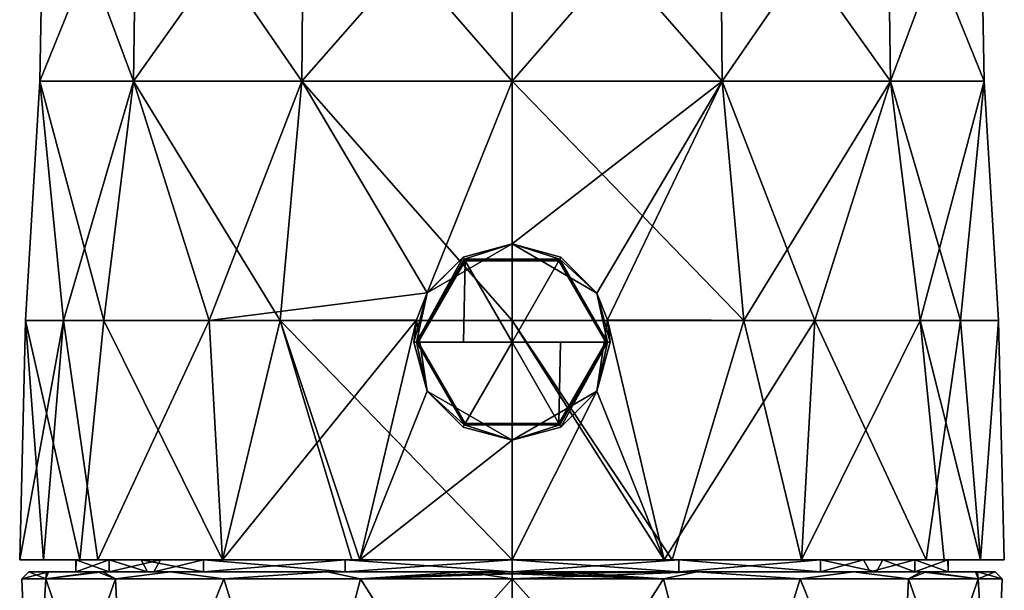
# Model space of a CAD drawing. Units: millimetres. Extents: x -25 to 70, y -10 to 246.
# Drawn here: x -21 to 21, y 99 to 123 of the extents above; entities that cross this region are included whole.
import ezdxf

# ---------------------------------------------------------------- set-up
doc = ezdxf.new("R2010")
doc.units = ezdxf.units.MM
doc.header["$LTSCALE"] = 65.185185
for name, color, linetype in [('14', 7, 'CONTINUOUS'), ('15', 7, 'CONTINUOUS'), ('18', 7, 'CONTINUOUS'), ('19', 7, 'CONTINUOUS'), ('194', 7, 'CONTINUOUS'), ('195', 7, 'CONTINUOUS'), ('196', 7, 'CONTINUOUS'), ('197', 7, 'CONTINUOUS'), ('205', 7, 'CONTINUOUS'), ('206', 7, 'CONTINUOUS'), ('244', 7, 'CONTINUOUS'), ('245', 7, 'CONTINUOUS'), ('246', 7, 'CONTINUOUS'), ('247', 7, 'CONTINUOUS'), ('248', 7, 'CONTINUOUS'), ('249', 7, 'CONTINUOUS'), ('7', 7, 'CONTINUOUS'), ('801', 7, 'CONTINUOUS'), ('802', 7, 'CONTINUOUS')]:
    doc.layers.add(name, color=color, linetype=linetype)

msp = doc.modelspace()

# ---------------------------------------------------------------- linework, layer by layer
at = {"layer": '14', "linetype": 'Continuous'}
for points in [[(0, 89.704, 20.608), (8.941, 89.704, 18.567), (0, 99.703, 20.503), (0, 89.704, 20.608)], [(0, 99.703, 20.503), (8.941, 89.704, 18.567), (6.336, 99.703, 19.5), (0, 99.703, 20.503)], [(8.941, 89.704, -18.567), (0, 89.704, -20.608), (6.336, 99.703, -19.5), (8.941, 89.704, -18.567)], [(6.336, 99.703, -19.5), (0, 89.704, -20.608), (0, 99.703, -20.503), (6.336, 99.703, -19.5)], [(6.336, 99.703, 19.5), (8.941, 89.704, 18.567), (12.051, 99.703, 16.587), (6.336, 99.703, 19.5)], [(12.051, 99.703, -16.587), (8.941, 89.704, -18.567), (6.336, 99.703, -19.5), (12.051, 99.703, -16.587)], [(8.941, 89.704, 18.567), (16.112, 89.704, 12.849), (12.051, 99.703, 16.587), (8.941, 89.704, 18.567)], [(16.112, 89.704, -12.849), (8.941, 89.704, -18.567), (12.051, 99.703, -16.587), (16.112, 89.704, -12.849)], [(12.051, 99.703, 16.587), (16.112, 89.704, 12.849), (16.587, 99.703, 12.051), (12.051, 99.703, 16.587)], [(16.587, 99.703, -12.051), (16.112, 89.704, -12.849), (12.051, 99.703, -16.587), (16.587, 99.703, -12.051)], [(16.112, 89.704, 12.849), (20.091, 89.704, 4.586), (16.587, 99.703, 12.051), (16.112, 89.704, 12.849)], [(20.091, 89.704, -4.586), (16.112, 89.704, -12.849), (19.5, 99.703, -6.336), (20.091, 89.704, -4.586)], [(19.5, 99.703, -6.336), (16.112, 89.704, -12.849), (16.587, 99.703, -12.051), (19.5, 99.703, -6.336)], [(16.587, 99.703, 12.051), (20.091, 89.704, 4.586), (19.5, 99.703, 6.336), (16.587, 99.703, 12.051)], [(19.5, 99.703, 6.336), (20.091, 89.704, 4.586), (20.503, 99.703, 0), (19.5, 99.703, 6.336)], [(20.503, 99.703, 0), (20.091, 89.704, -4.586), (19.5, 99.703, -6.336), (20.503, 99.703, 0)], [(20.091, 89.704, 4.586), (20.091, 89.704, -4.586), (20.503, 99.703, 0), (20.091, 89.704, 4.586)]]:
    msp.add_3dface(points, dxfattribs=at)
at = {"layer": '15', "linetype": 'Continuous'}
for points in [[(-20.091, 89.704, -4.586), (-20.091, 89.704, 4.586), (-20.503, 99.703, 0), (-20.091, 89.704, -4.586)], [(-19.5, 99.703, -6.336), (-20.091, 89.704, -4.586), (-20.503, 99.703, 0), (-19.5, 99.703, -6.336)], [(-20.503, 99.703, 0), (-20.091, 89.704, 4.586), (-19.5, 99.703, 6.336), (-20.503, 99.703, 0)], [(-16.112, 89.704, -12.849), (-20.091, 89.704, -4.586), (-16.587, 99.703, -12.051), (-16.112, 89.704, -12.849)], [(-16.587, 99.703, -12.051), (-20.091, 89.704, -4.586), (-19.5, 99.703, -6.336), (-16.587, 99.703, -12.051)], [(-20.091, 89.704, 4.586), (-16.112, 89.704, 12.849), (-19.5, 99.703, 6.336), (-20.091, 89.704, 4.586)], [(-19.5, 99.703, 6.336), (-16.112, 89.704, 12.849), (-16.587, 99.703, 12.051), (-19.5, 99.703, 6.336)], [(-12.051, 99.703, -16.587), (-16.112, 89.704, -12.849), (-16.587, 99.703, -12.051), (-12.051, 99.703, -16.587)], [(-16.587, 99.703, 12.051), (-16.112, 89.704, 12.849), (-12.051, 99.703, 16.587), (-16.587, 99.703, 12.051)], [(-8.941, 89.704, -18.567), (-16.112, 89.704, -12.849), (-12.051, 99.703, -16.587), (-8.941, 89.704, -18.567)], [(-16.112, 89.704, 12.849), (-8.941, 89.704, 18.567), (-12.051, 99.703, 16.587), (-16.112, 89.704, 12.849)], [(-6.336, 99.703, -19.5), (-8.941, 89.704, -18.567), (-12.051, 99.703, -16.587), (-6.336, 99.703, -19.5)], [(-12.051, 99.703, 16.587), (-8.941, 89.704, 18.567), (-6.336, 99.703, 19.5), (-12.051, 99.703, 16.587)], [(-8.941, 89.704, 18.567), (0, 89.704, 20.608), (-6.336, 99.703, 19.5), (-8.941, 89.704, 18.567)], [(0, 99.703, -20.503), (0, 89.704, -20.608), (-8.941, 89.704, -18.567), (0, 99.703, -20.503)], [(0, 99.703, -20.503), (-8.941, 89.704, -18.567), (-6.336, 99.703, -19.5), (0, 99.703, -20.503)], [(0, 89.704, 20.608), (0, 99.703, 20.503), (-6.336, 99.703, 19.5), (0, 89.704, 20.608)]]:
    msp.add_3dface(points, dxfattribs=at)
at = {"layer": '18', "linetype": 'Continuous'}
for points in [[(1.943, 100, 20.109), (0, 100, 20.203), (6.336, 99.703, 19.5), (1.943, 100, 20.109)], [(6.336, 99.703, 19.5), (0, 100, 20.203), (0, 99.913, 20.414), (6.336, 99.703, 19.5)], [(0, 100, -20.203), (7.725, 100, -18.667), (0, 99.913, -20.414), (0, 100, -20.203)], [(7.725, 100, -18.667), (6.336, 99.703, -19.5), (0, 99.703, -20.503), (7.725, 100, -18.667)], [(7.725, 100, -18.667), (0, 99.703, -20.503), (0, 99.913, -20.414), (7.725, 100, -18.667)], [(0, 99.703, 20.503), (6.336, 99.703, 19.5), (0, 99.913, 20.414), (0, 99.703, 20.503)], [(7.725, 100, 18.667), (1.943, 100, 20.109), (6.336, 99.703, 19.5), (7.725, 100, 18.667)], [(7.725, 100, 18.667), (6.336, 99.703, 19.5), (12.051, 99.703, 16.587), (7.725, 100, 18.667)], [(7.725, 100, -18.667), (12.051, 99.703, -16.587), (6.336, 99.703, -19.5), (7.725, 100, -18.667)], [(14.283, 100, 14.288), (7.725, 100, 18.667), (12.051, 99.703, 16.587), (14.283, 100, 14.288)], [(7.725, 100, -18.667), (14.283, 100, -14.288), (12.051, 99.703, -16.587), (7.725, 100, -18.667)], [(14.283, 100, 14.288), (12.051, 99.703, 16.587), (16.587, 99.703, 12.051), (14.283, 100, 14.288)], [(14.283, 100, -14.288), (16.587, 99.703, -12.051), (12.051, 99.703, -16.587), (14.283, 100, -14.288)], [(17.332, 100, 10.382), (14.283, 100, 14.288), (16.587, 99.703, 12.051), (17.332, 100, 10.382)], [(14.283, 100, -14.288), (17.107, 100, -10.747), (16.587, 99.703, -12.051), (14.283, 100, -14.288)], [(17.332, 100, 10.382), (16.587, 99.703, 12.051), (19.5, 99.703, 6.336), (17.332, 100, 10.382)], [(17.107, 100, -10.747), (19.5, 99.703, -6.336), (16.587, 99.703, -12.051), (17.107, 100, -10.747)], [(17.107, 100, -10.747), (19.383, 100, -5.697), (19.5, 99.703, -6.336), (17.107, 100, -10.747)], [(19.471, 100, 5.387), (17.332, 100, 10.382), (19.5, 99.703, 6.336), (19.471, 100, 5.387)], [(19.383, 100, -5.697), (20.202, 100, -0.214), (19.5, 99.703, -6.336), (19.383, 100, -5.697)], [(20.203, 100, 0), (19.471, 100, 5.387), (20.503, 99.703, 0), (20.203, 100, 0)], [(19.471, 100, 5.387), (19.5, 99.703, 6.336), (20.503, 99.703, 0), (19.471, 100, 5.387)], [(20.202, 100, -0.214), (20.203, 100, 0), (19.5, 99.703, -6.336), (20.202, 100, -0.214)], [(20.203, 100, 0), (20.503, 99.703, 0), (19.5, 99.703, -6.336), (20.203, 100, 0)]]:
    msp.add_3dface(points, dxfattribs=at)
at = {"layer": '19', "linetype": 'Continuous'}
for points in [[(-20.203, 100, 0), (-20.202, 100, -0.214), (-20.503, 99.703, 0), (-20.203, 100, 0)], [(-20.203, 100, 0), (-20.503, 99.703, 0), (-19.5, 99.703, 6.336), (-20.203, 100, 0)], [(-20.202, 100, -0.214), (-19.383, 100, -5.697), (-20.503, 99.703, 0), (-20.202, 100, -0.214)], [(-19.383, 100, -5.697), (-19.5, 99.703, -6.336), (-20.503, 99.703, 0), (-19.383, 100, -5.697)], [(-19.471, 100, 5.387), (-20.203, 100, 0), (-19.5, 99.703, 6.336), (-19.471, 100, 5.387)], [(-17.332, 100, 10.382), (-19.471, 100, 5.387), (-19.5, 99.703, 6.336), (-17.332, 100, 10.382)], [(-17.332, 100, 10.382), (-19.5, 99.703, 6.336), (-16.587, 99.703, 12.051), (-17.332, 100, 10.382)], [(-19.383, 100, -5.697), (-17.107, 100, -10.747), (-19.5, 99.703, -6.336), (-19.383, 100, -5.697)], [(-17.107, 100, -10.747), (-16.587, 99.703, -12.051), (-19.5, 99.703, -6.336), (-17.107, 100, -10.747)], [(-14.283, 100, 14.288), (-17.332, 100, 10.382), (-16.587, 99.703, 12.051), (-14.283, 100, 14.288)], [(-17.107, 100, -10.747), (-14.283, 100, -14.288), (-16.587, 99.703, -12.051), (-17.107, 100, -10.747)], [(-14.283, 100, 14.288), (-16.587, 99.703, 12.051), (-12.051, 99.703, 16.587), (-14.283, 100, 14.288)], [(-14.283, 100, -14.288), (-12.051, 99.703, -16.587), (-16.587, 99.703, -12.051), (-14.283, 100, -14.288)], [(-7.725, 100, 18.667), (-14.283, 100, 14.288), (-12.051, 99.703, 16.587), (-7.725, 100, 18.667)], [(-14.283, 100, -14.288), (-7.725, 100, -18.667), (-12.051, 99.703, -16.587), (-14.283, 100, -14.288)], [(-7.725, 100, 18.667), (-12.051, 99.703, 16.587), (-6.336, 99.703, 19.5), (-7.725, 100, 18.667)], [(-7.725, 100, -18.667), (-6.336, 99.703, -19.5), (-12.051, 99.703, -16.587), (-7.725, 100, -18.667)], [(-1.943, 100, 20.109), (-7.725, 100, 18.667), (-6.336, 99.703, 19.5), (-1.943, 100, 20.109)], [(-7.725, 100, -18.667), (0, 100, -20.203), (-6.336, 99.703, -19.5), (-7.725, 100, -18.667)], [(0, 99.703, 20.503), (-1.943, 100, 20.109), (-6.336, 99.703, 19.5), (0, 99.703, 20.503)], [(-6.336, 99.703, -19.5), (0, 100, -20.203), (0, 99.913, -20.414), (-6.336, 99.703, -19.5)], [(0, 99.703, -20.503), (-6.336, 99.703, -19.5), (0, 99.913, -20.414), (0, 99.703, -20.503)], [(0, 100, 20.203), (-1.943, 100, 20.109), (0, 99.913, 20.414), (0, 100, 20.203)], [(-1.943, 100, 20.109), (0, 99.703, 20.503), (0, 99.913, 20.414), (-1.943, 100, 20.109)]]:
    msp.add_3dface(points, dxfattribs=at)
at = {"layer": '194', "linetype": 'Continuous'}
for points in [[(-17.316, 100.5, -11.158), (-18.228, 100.5, -0.606), (-20.591, 100.5, -0.601), (-17.316, 100.5, -11.158)], [(-20.591, 100.5, -0.601), (-18.228, 100.5, -0.606), (-19.591, 100.5, 6.366), (-20.591, 100.5, -0.601)], [(-19.591, 100.5, -6.366), (-17.316, 100.5, -11.158), (-20.591, 100.5, -0.601), (-19.591, 100.5, -6.366)], [(-18.228, 100.5, -0.606), (-18.238, 100.5), (-19.591, 100.5, 6.366), (-18.228, 100.5, -0.606)], [(-18.238, 100.5), (-18.073, 100.5, 9.885), (-19.591, 100.5, 6.366), (-18.238, 100.5)], [(-18.238, 100.5), (-16.85, 100.5, 6.981), (-18.073, 100.5, 9.885), (-18.238, 100.5)], [(-16.85, 100.5, -6.981), (-18.228, 100.5, -0.606), (-17.316, 100.5, -11.158), (-16.85, 100.5, -6.981)], [(-16.85, 100.5, 6.981), (-15.504, 100.5, 9.606), (-18.073, 100.5, 9.885), (-16.85, 100.5, 6.981)], [(-15.504, 100.5, 9.606), (-12.897, 100.5, 12.896), (-18.073, 100.5, 9.885), (-15.504, 100.5, 9.606)], [(-18.073, 100.5, 9.885), (-12.897, 100.5, 12.896), (-12.107, 100.5, 16.666), (-18.073, 100.5, 9.885)], [(-14.706, 100.5, -10.788), (-16.85, 100.5, -6.981), (-17.316, 100.5, -11.158), (-14.706, 100.5, -10.788)], [(-12.107, 100.5, -16.666), (-14.706, 100.5, -10.788), (-17.316, 100.5, -11.158), (-12.107, 100.5, -16.666)], [(-12.897, 100.5, -12.896), (-14.706, 100.5, -10.788), (-12.107, 100.5, -16.666), (-12.897, 100.5, -12.896)], [(-6.979, 100.5, -16.85), (-12.897, 100.5, -12.896), (-12.107, 100.5, -16.666), (-6.979, 100.5, -16.85)], [(-12.897, 100.5, 12.896), (-6.979, 100.5, 16.85), (-12.107, 100.5, 16.666), (-12.897, 100.5, 12.896)], [(-6.365, 100.5, -19.592), (-6.979, 100.5, -16.85), (-12.107, 100.5, -16.666), (-6.365, 100.5, -19.592)], [(-12.107, 100.5, 16.666), (-6.979, 100.5, 16.85), (-6.704, 100.5, 19.478), (-12.107, 100.5, 16.666)], [(0, 100.5, -18.239), (-6.979, 100.5, -16.85), (0, 100.5, -20.6), (0, 100.5, -18.239)], [(0, 100.5, -20.6), (-6.979, 100.5, -16.85), (-6.365, 100.5, -19.592), (0, 100.5, -20.6)], [(-6.979, 100.5, 16.85), (0, 100.5, 18.239), (-6.704, 100.5, 19.478), (-6.979, 100.5, 16.85)], [(-6.704, 100.5, 19.478), (0, 100.5, 18.239), (0, 100.5, 19.43), (-6.704, 100.5, 19.478)], [(-6.704, 100.5, 19.478), (0, 100.5, 19.43), (-6.365, 100.5, 19.592), (-6.704, 100.5, 19.478)], [(-6.365, 100.5, 19.592), (0, 100.5, 19.43), (0, 100.5, 20.6), (-6.365, 100.5, 19.592)], [(6.979, 100.5, -16.85), (0, 100.5, -18.239), (6.365, 100.5, -19.592), (6.979, 100.5, -16.85)], [(6.365, 100.5, -19.592), (0, 100.5, -18.239), (0, 100.5, -20.6), (6.365, 100.5, -19.592)], [(0, 100.5, 18.239), (6.979, 100.5, 16.85), (0, 100.5, 19.43), (0, 100.5, 18.239)], [(0, 100.5, 19.43), (6.979, 100.5, 16.85), (6.704, 100.5, 19.478), (0, 100.5, 19.43)], [(0, 100.5, 19.43), (6.704, 100.5, 19.478), (0, 100.5, 20.6), (0, 100.5, 19.43)], [(0, 100.5, 20.6), (6.704, 100.5, 19.478), (6.365, 100.5, 19.592), (0, 100.5, 20.6)], [(12.107, 100.5, -16.666), (6.979, 100.5, -16.85), (6.365, 100.5, -19.592), (12.107, 100.5, -16.666)], [(6.704, 100.5, 19.478), (6.979, 100.5, 16.85), (12.107, 100.5, 16.666), (6.704, 100.5, 19.478)], [(6.979, 100.5, 16.85), (12.897, 100.5, 12.896), (12.107, 100.5, 16.666), (6.979, 100.5, 16.85)], [(12.897, 100.5, -12.896), (6.979, 100.5, -16.85), (12.107, 100.5, -16.666), (12.897, 100.5, -12.896)], [(12.897, 100.5, 12.896), (15.504, 100.5, 9.606), (12.107, 100.5, 16.666), (12.897, 100.5, 12.896)], [(15.504, 100.5, 9.606), (18.073, 100.5, 9.885), (12.107, 100.5, 16.666), (15.504, 100.5, 9.606)], [(17.316, 100.5, -11.158), (12.897, 100.5, -12.896), (12.107, 100.5, -16.666), (17.316, 100.5, -11.158)], [(14.706, 100.5, -10.788), (12.897, 100.5, -12.896), (17.316, 100.5, -11.158), (14.706, 100.5, -10.788)], [(16.85, 100.5, -6.981), (14.706, 100.5, -10.788), (17.316, 100.5, -11.158), (16.85, 100.5, -6.981)], [(15.504, 100.5, 9.606), (16.85, 100.5, 6.981), (18.073, 100.5, 9.885), (15.504, 100.5, 9.606)], [(16.85, 100.5, 6.981), (18.238, 100.5), (18.073, 100.5, 9.885), (16.85, 100.5, 6.981)], [(18.228, 100.5, -0.606), (16.85, 100.5, -6.981), (19.591, 100.5, -6.366), (18.228, 100.5, -0.606)], [(16.85, 100.5, -6.981), (17.316, 100.5, -11.158), (19.591, 100.5, -6.366), (16.85, 100.5, -6.981)], [(18.238, 100.5), (20.591, 100.5, -0.601), (18.073, 100.5, 9.885), (18.238, 100.5)], [(18.073, 100.5, 9.885), (20.591, 100.5, -0.601), (19.591, 100.5, 6.366), (18.073, 100.5, 9.885)], [(18.238, 100.5), (18.228, 100.5, -0.606), (20.591, 100.5, -0.601), (18.238, 100.5)], [(20.591, 100.5, -0.601), (18.228, 100.5, -0.606), (19.591, 100.5, -6.366), (20.591, 100.5, -0.601)]]:
    msp.add_3dface(points, dxfattribs=at)
at = {"layer": '195', "linetype": 'Continuous'}
for points in [[(0, 113.7, -20.37), (-2.049, 113.151, -19.9), (-3.549, 111.654, -20.095), (0, 113.7, -20.37)], [(0, 113.7, -19.9), (-2.049, 113.151, -19.9), (0, 113.7, -20.37), (0, 113.7, -19.9)], [(-2.049, 113.151, -19.9), (-3.55, 111.65, -19.9), (-3.549, 111.654, -20.095), (-2.049, 113.151, -19.9)], [(-3.55, 111.65, -19.9), (-4.1, 109.6, -19.9), (-3.992, 110.536, -20.031), (-3.55, 111.65, -19.9)], [(-3.549, 111.654, -20.095), (-3.55, 111.65, -19.9), (-3.992, 110.536, -20.031), (-3.549, 111.654, -20.095)], [(-4.1, 109.6, -19.9), (-3.55, 107.55, -19.9), (-3.992, 110.536, -20.031), (-4.1, 109.6, -19.9)], [(-3.992, 110.536, -20.031), (-3.55, 107.55, -19.9), (-3.549, 107.547, -20.167), (-3.992, 110.536, -20.031)], [(-3.55, 107.55, -19.9), (-2.049, 106.049, -19.9), (-3.549, 107.547, -20.167), (-3.55, 107.55, -19.9)], [(0, 105.5, -19.9), (0, 105.5, -20.513), (-3.549, 107.547, -20.167), (0, 105.5, -19.9)], [(-2.049, 106.049, -19.9), (0, 105.5, -19.9), (-3.549, 107.547, -20.167), (-2.049, 106.049, -19.9)]]:
    msp.add_3dface(points, dxfattribs=at)
at = {"layer": '196', "linetype": 'Continuous'}
for points in [[(-2.049, 113.151, -19.9), (0, 113.7, -19.9), (-2, 113.064, -19.9), (-2.049, 113.151, -19.9)], [(-2, 113.064, -19.9), (0, 113.7, -19.9), (2, 113.064, -19.9), (-2, 113.064, -19.9)], [(0, 113.7, -19.9), (2.049, 113.151, -19.9), (2, 113.064, -19.9), (0, 113.7, -19.9)], [(-3.55, 111.65, -19.9), (-2.049, 113.151, -19.9), (-4, 109.6, -19.9), (-3.55, 111.65, -19.9)], [(-4, 109.6, -19.9), (-2.049, 113.151, -19.9), (-2, 113.064, -19.9), (-4, 109.6, -19.9)], [(2.049, 113.151, -19.9), (3.55, 111.65, -19.9), (2, 113.064, -19.9), (2.049, 113.151, -19.9)], [(3.55, 111.65, -19.9), (4, 109.6, -19.9), (2, 113.064, -19.9), (3.55, 111.65, -19.9)], [(-4.1, 109.6, -19.9), (-3.55, 111.65, -19.9), (-4, 109.6, -19.9), (-4.1, 109.6, -19.9)], [(3.55, 111.65, -19.9), (4.1, 109.6, -19.9), (4, 109.6, -19.9), (3.55, 111.65, -19.9)], [(-3.55, 107.55, -19.9), (-4.1, 109.6, -19.9), (-4, 109.6, -19.9), (-3.55, 107.55, -19.9)], [(-2, 106.136, -19.9), (-3.55, 107.55, -19.9), (-4, 109.6, -19.9), (-2, 106.136, -19.9)], [(4, 109.6, -19.9), (2.049, 106.049, -19.9), (2, 106.136, -19.9), (4, 109.6, -19.9)], [(3.55, 107.55, -19.9), (2.049, 106.049, -19.9), (4, 109.6, -19.9), (3.55, 107.55, -19.9)], [(4.1, 109.6, -19.9), (3.55, 107.55, -19.9), (4, 109.6, -19.9), (4.1, 109.6, -19.9)], [(-2.049, 106.049, -19.9), (-3.55, 107.55, -19.9), (-2, 106.136, -19.9), (-2.049, 106.049, -19.9)], [(0, 105.5, -19.9), (-2.049, 106.049, -19.9), (-2, 106.136, -19.9), (0, 105.5, -19.9)], [(2, 106.136, -19.9), (0, 105.5, -19.9), (-2, 106.136, -19.9), (2, 106.136, -19.9)], [(2.049, 106.049, -19.9), (0, 105.5, -19.9), (2, 106.136, -19.9), (2.049, 106.049, -19.9)]]:
    msp.add_3dface(points, dxfattribs=at)
at = {"layer": '197', "linetype": 'Continuous'}
for points in [[(0, 113.7, -19.9), (0, 113.7, -20.37), (3.551, 111.65, -20.094), (0, 113.7, -19.9)], [(2.049, 113.151, -19.9), (0, 113.7, -19.9), (3.551, 111.65, -20.094), (2.049, 113.151, -19.9)], [(3.55, 111.65, -19.9), (2.049, 113.151, -19.9), (3.551, 111.65, -20.094), (3.55, 111.65, -19.9)], [(4.1, 109.6, -19.9), (3.55, 111.65, -19.9), (3.992, 110.535, -20.031), (4.1, 109.6, -19.9)], [(3.992, 110.535, -20.031), (3.55, 111.65, -19.9), (3.551, 111.65, -20.094), (3.992, 110.535, -20.031)], [(3.548, 107.545, -20.167), (4.1, 109.6, -19.9), (3.992, 110.535, -20.031), (3.548, 107.545, -20.167)], [(3.55, 107.55, -19.9), (4.1, 109.6, -19.9), (3.548, 107.545, -20.167), (3.55, 107.55, -19.9)], [(0, 105.5, -20.513), (2.049, 106.049, -19.9), (3.548, 107.545, -20.167), (0, 105.5, -20.513)], [(2.049, 106.049, -19.9), (3.55, 107.55, -19.9), (3.548, 107.545, -20.167), (2.049, 106.049, -19.9)], [(0, 105.5, -20.513), (0, 105.5, -19.9), (2.049, 106.049, -19.9), (0, 105.5, -20.513)]]:
    msp.add_3dface(points, dxfattribs=at)
at = {"layer": '205', "linetype": 'Continuous'}
for points in [[(-15.833, 120.507, -12.626), (-19.743, 120.507, -4.506), (-15.696, 130.515, -12.517), (-15.833, 120.507, -12.626)], [(-19.743, 120.507, -4.506), (-19.743, 120.507, 4.506), (-19.573, 130.515, -4.467), (-19.743, 120.507, -4.506)], [(-15.696, 130.515, -12.517), (-19.743, 120.507, -4.506), (-19.573, 130.515, -4.467), (-15.696, 130.515, -12.517)], [(-19.743, 120.507, 4.506), (-15.833, 120.507, 12.626), (-19.573, 130.515, 4.467), (-19.743, 120.507, 4.506)], [(-19.573, 130.515, -4.467), (-19.743, 120.507, 4.506), (-19.573, 130.515, 4.467), (-19.573, 130.515, -4.467)], [(-19.573, 130.515, 4.467), (-15.833, 120.507, 12.626), (-15.696, 130.515, 12.517), (-19.573, 130.515, 4.467)], [(-8.786, 120.507, -18.245), (-15.833, 120.507, -12.626), (-8.711, 130.515, -18.088), (-8.786, 120.507, -18.245)], [(-8.711, 130.515, -18.088), (-15.833, 120.507, -12.626), (-15.696, 130.515, -12.517), (-8.711, 130.515, -18.088)], [(-15.833, 120.507, 12.626), (-8.786, 120.507, 18.245), (-15.696, 130.515, 12.517), (-15.833, 120.507, 12.626)], [(-15.696, 130.515, 12.517), (-8.786, 120.507, 18.245), (-8.711, 130.515, 18.088), (-15.696, 130.515, 12.517)], [(0, 120.507, -20.251), (-8.786, 120.507, -18.245), (0, 130.515, -20.076), (0, 120.507, -20.251)], [(0, 130.515, -20.076), (-8.786, 120.507, -18.245), (-8.711, 130.515, -18.088), (0, 130.515, -20.076)], [(-8.786, 120.507, 18.245), (0, 120.507, 20.251), (-8.711, 130.515, 18.088), (-8.786, 120.507, 18.245)], [(-8.711, 130.515, 18.088), (0, 120.507, 20.251), (0, 130.515, 20.076), (-8.711, 130.515, 18.088)], [(-18.755, 110.498, -8.089), (-20.348, 110.498, 1.781), (-19.743, 120.507, -4.506), (-18.755, 110.498, -8.089)], [(-20.348, 110.498, 1.781), (-17.065, 110.498, 11.224), (-19.743, 120.507, 4.506), (-20.348, 110.498, 1.781)], [(-19.743, 120.507, -4.506), (-20.348, 110.498, 1.781), (-19.743, 120.507, 4.506), (-19.743, 120.507, -4.506)], [(-15.833, 120.507, -12.626), (-18.755, 110.498, -8.089), (-19.743, 120.507, -4.506), (-15.833, 120.507, -12.626)], [(-19.743, 120.507, 4.506), (-17.065, 110.498, 11.224), (-15.833, 120.507, 12.626), (-19.743, 120.507, 4.506)], [(-12.67, 110.498, -16.021), (-18.755, 110.498, -8.089), (-15.833, 120.507, -12.626), (-12.67, 110.498, -16.021)], [(-17.065, 110.498, 11.224), (-9.694, 110.498, 17.979), (-15.833, 120.507, 12.626), (-17.065, 110.498, 11.224)], [(-8.786, 120.507, -18.245), (-12.67, 110.498, -16.021), (-15.833, 120.507, -12.626), (-8.786, 120.507, -18.245)], [(-15.833, 120.507, 12.626), (-9.694, 110.498, 17.979), (-8.786, 120.507, 18.245), (-15.833, 120.507, 12.626)], [(-3.549, 111.654, -20.095), (-12.67, 110.498, -16.021), (-8.786, 120.507, -18.245), (-3.549, 111.654, -20.095)], [(-9.694, 110.498, 17.979), (0, 110.498, 20.425), (-8.786, 120.507, 18.245), (-9.694, 110.498, 17.979)], [(0, 120.507, -20.251), (-3.549, 111.654, -20.095), (-8.786, 120.507, -18.245), (0, 120.507, -20.251)], [(-8.786, 120.507, 18.245), (0, 110.498, 20.425), (0, 120.507, 20.251), (-8.786, 120.507, 18.245)], [(0, 113.7, -20.37), (-3.549, 111.654, -20.095), (0, 120.507, -20.251), (0, 113.7, -20.37)], [(-3.549, 111.654, -20.095), (-3.992, 110.536, -20.031), (-12.67, 110.498, -16.021), (-3.549, 111.654, -20.095)], [(-19.591, 100.5, -6.366), (-20.591, 100.5, -0.601), (-18.755, 110.498, -8.089), (-19.591, 100.5, -6.366)], [(-20.591, 100.5, -0.601), (-19.591, 100.5, 6.366), (-20.348, 110.498, 1.781), (-20.591, 100.5, -0.601)], [(-18.755, 110.498, -8.089), (-20.591, 100.5, -0.601), (-20.348, 110.498, 1.781), (-18.755, 110.498, -8.089)], [(-19.591, 100.5, 6.366), (-18.073, 100.5, 9.885), (-20.348, 110.498, 1.781), (-19.591, 100.5, 6.366)], [(-20.348, 110.498, 1.781), (-18.073, 100.5, 9.885), (-17.065, 110.498, 11.224), (-20.348, 110.498, 1.781)], [(-17.316, 100.5, -11.158), (-19.591, 100.5, -6.366), (-18.755, 110.498, -8.089), (-17.316, 100.5, -11.158)], [(-12.67, 110.498, -16.021), (-17.316, 100.5, -11.158), (-18.755, 110.498, -8.089), (-12.67, 110.498, -16.021)], [(-18.073, 100.5, 9.885), (-12.107, 100.5, 16.666), (-17.065, 110.498, 11.224), (-18.073, 100.5, 9.885)], [(-12.107, 100.5, -16.666), (-17.316, 100.5, -11.158), (-12.67, 110.498, -16.021), (-12.107, 100.5, -16.666)], [(-17.065, 110.498, 11.224), (-12.107, 100.5, 16.666), (-9.694, 110.498, 17.979), (-17.065, 110.498, 11.224)], [(-3.992, 110.536, -20.031), (-12.107, 100.5, -16.666), (-12.67, 110.498, -16.021), (-3.992, 110.536, -20.031)], [(-6.365, 100.5, -19.592), (-12.107, 100.5, -16.666), (-3.992, 110.536, -20.031), (-6.365, 100.5, -19.592)], [(-12.107, 100.5, 16.666), (-6.704, 100.5, 19.478), (-9.694, 110.498, 17.979), (-12.107, 100.5, 16.666)], [(-6.704, 100.5, 19.478), (-6.365, 100.5, 19.592), (-9.694, 110.498, 17.979), (-6.704, 100.5, 19.478)], [(-6.365, 100.5, 19.592), (0, 100.5, 20.6), (-9.694, 110.498, 17.979), (-6.365, 100.5, 19.592)], [(-9.694, 110.498, 17.979), (0, 100.5, 20.6), (0, 110.498, 20.425), (-9.694, 110.498, 17.979)], [(-6.365, 100.5, -19.592), (-3.992, 110.536, -20.031), (-3.549, 107.547, -20.167), (-6.365, 100.5, -19.592)], [(0, 105.5, -20.513), (-6.365, 100.5, -19.592), (-3.549, 107.547, -20.167), (0, 105.5, -20.513)], [(0, 100.5, -20.6), (-6.365, 100.5, -19.592), (0, 105.5, -20.513), (0, 100.5, -20.6)]]:
    msp.add_3dface(points, dxfattribs=at)
at = {"layer": '206', "linetype": 'Continuous'}
for points in [[(0, 120.507, -20.251), (0, 130.515, -20.076), (8.711, 130.515, -18.088), (0, 120.507, -20.251)], [(8.786, 120.507, -18.245), (0, 120.507, -20.251), (8.711, 130.515, -18.088), (8.786, 120.507, -18.245)], [(0, 130.515, 20.076), (0, 120.507, 20.251), (8.786, 120.507, 18.245), (0, 130.515, 20.076)], [(0, 130.515, 20.076), (8.786, 120.507, 18.245), (8.711, 130.515, 18.088), (0, 130.515, 20.076)], [(8.786, 120.507, 18.245), (15.833, 120.507, 12.626), (8.711, 130.515, 18.088), (8.786, 120.507, 18.245)], [(8.711, 130.515, 18.088), (15.833, 120.507, 12.626), (15.696, 130.515, 12.517), (8.711, 130.515, 18.088)], [(15.696, 130.515, -12.517), (8.786, 120.507, -18.245), (8.711, 130.515, -18.088), (15.696, 130.515, -12.517)], [(15.833, 120.507, -12.626), (8.786, 120.507, -18.245), (15.696, 130.515, -12.517), (15.833, 120.507, -12.626)], [(15.833, 120.507, 12.626), (19.743, 120.507, 4.506), (15.696, 130.515, 12.517), (15.833, 120.507, 12.626)], [(15.696, 130.515, 12.517), (19.743, 120.507, 4.506), (19.573, 130.515, 4.467), (15.696, 130.515, 12.517)], [(19.573, 130.515, -4.467), (15.833, 120.507, -12.626), (15.696, 130.515, -12.517), (19.573, 130.515, -4.467)], [(19.743, 120.507, -4.506), (15.833, 120.507, -12.626), (19.573, 130.515, -4.467), (19.743, 120.507, -4.506)], [(19.743, 120.507, 4.506), (19.743, 120.507, -4.506), (19.573, 130.515, 4.467), (19.743, 120.507, 4.506)], [(19.573, 130.515, 4.467), (19.743, 120.507, -4.506), (19.573, 130.515, -4.467), (19.573, 130.515, 4.467)], [(3.551, 111.65, -20.094), (0, 113.7, -20.37), (8.786, 120.507, -18.245), (3.551, 111.65, -20.094)], [(0, 113.7, -20.37), (0, 120.507, -20.251), (8.786, 120.507, -18.245), (0, 113.7, -20.37)], [(0, 120.507, 20.251), (0, 110.498, 20.425), (9.694, 110.498, 17.979), (0, 120.507, 20.251)], [(0, 120.507, 20.251), (9.694, 110.498, 17.979), (8.786, 120.507, 18.245), (0, 120.507, 20.251)], [(3.992, 110.535, -20.031), (3.551, 111.65, -20.094), (8.786, 120.507, -18.245), (3.992, 110.535, -20.031)], [(12.67, 110.498, -16.021), (3.992, 110.535, -20.031), (8.786, 120.507, -18.245), (12.67, 110.498, -16.021)], [(8.786, 120.507, 18.245), (9.694, 110.498, 17.979), (15.833, 120.507, 12.626), (8.786, 120.507, 18.245)], [(15.833, 120.507, -12.626), (12.67, 110.498, -16.021), (8.786, 120.507, -18.245), (15.833, 120.507, -12.626)], [(9.694, 110.498, 17.979), (17.065, 110.498, 11.225), (15.833, 120.507, 12.626), (9.694, 110.498, 17.979)], [(18.756, 110.498, -8.088), (12.67, 110.498, -16.021), (15.833, 120.507, -12.626), (18.756, 110.498, -8.088)], [(15.833, 120.507, 12.626), (17.065, 110.498, 11.225), (19.743, 120.507, 4.506), (15.833, 120.507, 12.626)], [(19.743, 120.507, -4.506), (18.756, 110.498, -8.088), (15.833, 120.507, -12.626), (19.743, 120.507, -4.506)], [(17.065, 110.498, 11.225), (20.348, 110.498, 1.782), (19.743, 120.507, 4.506), (17.065, 110.498, 11.225)], [(20.348, 110.498, 1.782), (18.756, 110.498, -8.088), (19.743, 120.507, -4.506), (20.348, 110.498, 1.782)], [(19.743, 120.507, 4.506), (20.348, 110.498, 1.782), (19.743, 120.507, -4.506), (19.743, 120.507, 4.506)], [(6.365, 100.5, 19.592), (6.704, 100.5, 19.478), (0, 110.498, 20.425), (6.365, 100.5, 19.592)], [(0, 110.498, 20.425), (6.704, 100.5, 19.478), (9.694, 110.498, 17.979), (0, 110.498, 20.425)], [(0, 100.5, 20.6), (6.365, 100.5, 19.592), (0, 110.498, 20.425), (0, 100.5, 20.6)], [(6.365, 100.5, -19.592), (3.548, 107.545, -20.167), (3.992, 110.535, -20.031), (6.365, 100.5, -19.592)], [(6.365, 100.5, -19.592), (3.992, 110.535, -20.031), (12.67, 110.498, -16.021), (6.365, 100.5, -19.592)], [(12.107, 100.5, -16.666), (6.365, 100.5, -19.592), (12.67, 110.498, -16.021), (12.107, 100.5, -16.666)], [(6.704, 100.5, 19.478), (12.107, 100.5, 16.666), (9.694, 110.498, 17.979), (6.704, 100.5, 19.478)], [(9.694, 110.498, 17.979), (12.107, 100.5, 16.666), (17.065, 110.498, 11.225), (9.694, 110.498, 17.979)], [(17.316, 100.5, -11.158), (12.107, 100.5, -16.666), (12.67, 110.498, -16.021), (17.316, 100.5, -11.158)], [(12.107, 100.5, 16.666), (18.073, 100.5, 9.885), (17.065, 110.498, 11.225), (12.107, 100.5, 16.666)], [(18.756, 110.498, -8.088), (17.316, 100.5, -11.158), (12.67, 110.498, -16.021), (18.756, 110.498, -8.088)], [(18.073, 100.5, 9.885), (19.591, 100.5, 6.366), (17.065, 110.498, 11.225), (18.073, 100.5, 9.885)], [(17.065, 110.498, 11.225), (19.591, 100.5, 6.366), (20.348, 110.498, 1.782), (17.065, 110.498, 11.225)], [(19.591, 100.5, -6.366), (17.316, 100.5, -11.158), (18.756, 110.498, -8.088), (19.591, 100.5, -6.366)], [(20.348, 110.498, 1.782), (19.591, 100.5, -6.366), (18.756, 110.498, -8.088), (20.348, 110.498, 1.782)], [(20.591, 100.5, -0.601), (19.591, 100.5, -6.366), (20.348, 110.498, 1.782), (20.591, 100.5, -0.601)], [(19.591, 100.5, 6.366), (20.591, 100.5, -0.601), (20.348, 110.498, 1.782), (19.591, 100.5, 6.366)], [(6.365, 100.5, -19.592), (0, 100.5, -20.6), (3.548, 107.545, -20.167), (6.365, 100.5, -19.592)], [(0, 100.5, -20.6), (0, 105.5, -20.513), (3.548, 107.545, -20.167), (0, 100.5, -20.6)]]:
    msp.add_3dface(points, dxfattribs=at)
at = {"layer": '244', "linetype": 'Continuous'}
for points in [[(-2.028, 109.6, -21.01), (-3.924, 109.6, -20.244), (-1.965, 112.996, -20.244), (-2.028, 109.6, -21.01)], [(0, 109.6, -21.272), (-2.028, 109.6, -21.01), (-1.965, 112.996, -20.244), (0, 109.6, -21.272)], [(1.961, 112.998, -20.244), (0, 109.6, -21.272), (-1.965, 112.996, -20.244), (1.961, 112.998, -20.244)], [(3.924, 109.6, -20.244), (0, 109.6, -21.272), (1.961, 112.998, -20.244), (3.924, 109.6, -20.244)], [(2.028, 109.6, -21.01), (0, 109.6, -21.272), (3.924, 109.6, -20.244), (2.028, 109.6, -21.01)]]:
    msp.add_3dface(points, dxfattribs=at)
at = {"layer": '245', "linetype": 'Continuous'}
for points in [[(-4, 109.6, -19.9), (-2, 113.064, -19.9), (-4, 109.6, -20.113), (-4, 109.6, -19.9)], [(-4, 109.6, -20.113), (-2, 113.064, -19.9), (-2.003, 113.062, -20.113), (-4, 109.6, -20.113)], [(-2.003, 113.062, -20.113), (-2, 113.064, -19.9), (2, 113.064, -20.113), (-2.003, 113.062, -20.113)], [(-2, 113.064, -19.9), (2, 113.064, -19.9), (2, 113.064, -20.113), (-2, 113.064, -19.9)], [(2, 113.064, -19.9), (4, 109.6, -19.9), (2, 113.064, -20.113), (2, 113.064, -19.9)], [(2, 113.064, -20.113), (4, 109.6, -19.9), (4, 109.6, -20.113), (2, 113.064, -20.113)]]:
    msp.add_3dface(points, dxfattribs=at)
at = {"layer": '246', "linetype": 'Continuous'}
for points in [[(-3.924, 109.6, -20.244), (-2.028, 109.6, -21.01), (0, 109.6, -21.272), (-3.924, 109.6, -20.244)], [(-3.924, 109.6, -20.244), (0, 109.6, -21.272), (-1.961, 106.202, -20.244), (-3.924, 109.6, -20.244)], [(-1.961, 106.202, -20.244), (0, 109.6, -21.272), (1.965, 106.204, -20.244), (-1.961, 106.202, -20.244)], [(0, 109.6, -21.272), (2.028, 109.6, -21.01), (1.965, 106.204, -20.244), (0, 109.6, -21.272)], [(2.028, 109.6, -21.01), (3.924, 109.6, -20.244), (1.965, 106.204, -20.244), (2.028, 109.6, -21.01)]]:
    msp.add_3dface(points, dxfattribs=at)
at = {"layer": '247', "linetype": 'Continuous'}
for points in [[(-2, 106.136, -19.9), (-4, 109.6, -19.9), (-2, 106.136, -20.113), (-2, 106.136, -19.9)], [(-4, 109.6, -19.9), (-4, 109.6, -20.113), (-2, 106.136, -20.113), (-4, 109.6, -19.9)], [(4, 109.6, -19.9), (2, 106.136, -19.9), (4, 109.6, -20.113), (4, 109.6, -19.9)], [(4, 109.6, -20.113), (2, 106.136, -19.9), (2.003, 106.138, -20.113), (4, 109.6, -20.113)], [(2.003, 106.138, -20.113), (2, 106.136, -19.9), (-2, 106.136, -20.113), (2.003, 106.138, -20.113)], [(2, 106.136, -19.9), (-2, 106.136, -19.9), (-2, 106.136, -20.113), (2, 106.136, -19.9)]]:
    msp.add_3dface(points, dxfattribs=at)
at = {"layer": '248', "linetype": 'Continuous'}
for points in [[(-4, 109.6, -20.113), (-1.961, 106.202, -20.244), (-2, 106.136, -20.113), (-4, 109.6, -20.113)], [(-1.961, 106.202, -20.244), (-4, 109.6, -20.113), (-3.979, 109.6, -20.189), (-1.961, 106.202, -20.244)], [(-3.924, 109.6, -20.244), (-1.961, 106.202, -20.244), (-3.979, 109.6, -20.189), (-3.924, 109.6, -20.244)], [(1.965, 106.204, -20.244), (3.924, 109.6, -20.244), (2.003, 106.138, -20.113), (1.965, 106.204, -20.244)], [(2.003, 106.138, -20.113), (3.924, 109.6, -20.244), (3.979, 109.6, -20.189), (2.003, 106.138, -20.113)], [(4, 109.6, -20.113), (2.003, 106.138, -20.113), (3.979, 109.6, -20.189), (4, 109.6, -20.113)], [(-1.961, 106.202, -20.244), (1.965, 106.204, -20.244), (-2, 106.136, -20.113), (-1.961, 106.202, -20.244)], [(1.965, 106.204, -20.244), (2.003, 106.138, -20.113), (-2, 106.136, -20.113), (1.965, 106.204, -20.244)]]:
    msp.add_3dface(points, dxfattribs=at)
at = {"layer": '249', "linetype": 'Continuous'}
for points in [[(-4, 109.6, -20.113), (-2.003, 113.062, -20.113), (-3.979, 109.6, -20.189), (-4, 109.6, -20.113)], [(-2.003, 113.062, -20.113), (-3.924, 109.6, -20.244), (-3.979, 109.6, -20.189), (-2.003, 113.062, -20.113)], [(-1.965, 112.996, -20.244), (-3.924, 109.6, -20.244), (-2.003, 113.062, -20.113), (-1.965, 112.996, -20.244)], [(-1.965, 112.996, -20.244), (-2.003, 113.062, -20.113), (2, 113.064, -20.113), (-1.965, 112.996, -20.244)], [(1.961, 112.998, -20.244), (-1.965, 112.996, -20.244), (2, 113.064, -20.113), (1.961, 112.998, -20.244)], [(1.961, 112.998, -20.244), (2, 113.064, -20.113), (4, 109.6, -20.113), (1.961, 112.998, -20.244)], [(3.924, 109.6, -20.244), (1.961, 112.998, -20.244), (3.979, 109.6, -20.189), (3.924, 109.6, -20.244)], [(1.961, 112.998, -20.244), (4, 109.6, -20.113), (3.979, 109.6, -20.189), (1.961, 112.998, -20.244)]]:
    msp.add_3dface(points, dxfattribs=at)
at = {"layer": '7', "linetype": 'Continuous'}
for points in [[(-20.203, 100, 0), (-19.471, 100, 5.387), (-20.202, 100, -0.214), (-20.203, 100, 0)], [(-18.239, 100), (-18.238, 100, -0.198), (-20.202, 100, -0.214), (-18.239, 100)], [(-19.471, 100, 5.387), (-18.239, 100), (-20.202, 100, -0.214), (-19.471, 100, 5.387)], [(-20.202, 100, -0.214), (-18.238, 100, -0.198), (-19.383, 100, -5.697), (-20.202, 100, -0.214)], [(-16.85, 100, 6.98), (-18.239, 100), (-19.471, 100, 5.387), (-16.85, 100, 6.98)], [(-17.332, 100, 10.382), (-16.85, 100, 6.98), (-19.471, 100, 5.387), (-17.332, 100, 10.382)], [(-18.238, 100, -0.198), (-16.85, 100, -6.98), (-19.383, 100, -5.697), (-18.238, 100, -0.198)], [(-19.383, 100, -5.697), (-16.85, 100, -6.98), (-17.107, 100, -10.747), (-19.383, 100, -5.697)], [(-15.246, 100, 10.01), (-16.85, 100, 6.98), (-17.332, 100, 10.382), (-15.246, 100, 10.01)], [(-14.283, 100, 14.288), (-15.246, 100, 10.01), (-17.332, 100, 10.382), (-14.283, 100, 14.288)], [(-16.85, 100, -6.98), (-14.985, 100, -10.397), (-17.107, 100, -10.747), (-16.85, 100, -6.98)], [(-17.107, 100, -10.747), (-14.985, 100, -10.397), (-14.283, 100, -14.288), (-17.107, 100, -10.747)], [(-12.897, 100, 12.897), (-15.246, 100, 10.01), (-14.283, 100, 14.288), (-12.897, 100, 12.897)], [(-14.985, 100, -10.397), (-12.897, 100, -12.897), (-14.283, 100, -14.288), (-14.985, 100, -10.397)], [(-7.725, 100, 18.667), (-12.897, 100, 12.897), (-14.283, 100, 14.288), (-7.725, 100, 18.667)], [(-14.283, 100, -14.288), (-12.897, 100, -12.897), (-7.725, 100, -18.667), (-14.283, 100, -14.288)], [(-6.98, 100, 16.85), (-12.897, 100, 12.897), (-7.725, 100, 18.667), (-6.98, 100, 16.85)], [(-12.897, 100, -12.897), (-6.98, 100, -16.85), (-7.725, 100, -18.667), (-12.897, 100, -12.897)], [(-6.98, 100, -16.85), (0, 100, -18.239), (-7.725, 100, -18.667), (-6.98, 100, -16.85)], [(-7.725, 100, -18.667), (0, 100, -18.239), (0, 100, -20.203), (-7.725, 100, -18.667)], [(-1.943, 100, 20.109), (-6.98, 100, 16.85), (-7.725, 100, 18.667), (-1.943, 100, 20.109)], [(0, 100, 18.239), (-6.98, 100, 16.85), (-1.943, 100, 20.109), (0, 100, 18.239)], [(0, 100, 18.239), (-1.943, 100, 20.109), (1.943, 100, 20.109), (0, 100, 18.239)], [(-1.943, 100, 20.109), (0, 100, 20.203), (1.943, 100, 20.109), (-1.943, 100, 20.109)], [(0, 100, -18.239), (6.98, 100, -16.85), (0, 100, -20.203), (0, 100, -18.239)], [(6.98, 100, 16.85), (0, 100, 18.239), (1.943, 100, 20.109), (6.98, 100, 16.85)], [(0, 100, -20.203), (6.98, 100, -16.85), (7.725, 100, -18.667), (0, 100, -20.203)], [(6.98, 100, 16.85), (1.943, 100, 20.109), (7.725, 100, 18.667), (6.98, 100, 16.85)], [(6.98, 100, -16.85), (12.897, 100, -12.897), (7.725, 100, -18.667), (6.98, 100, -16.85)], [(12.897, 100, 12.897), (6.98, 100, 16.85), (7.725, 100, 18.667), (12.897, 100, 12.897)], [(7.725, 100, -18.667), (12.897, 100, -12.897), (14.283, 100, -14.288), (7.725, 100, -18.667)], [(14.283, 100, 14.288), (12.897, 100, 12.897), (7.725, 100, 18.667), (14.283, 100, 14.288)], [(12.897, 100, -12.897), (14.985, 100, -10.397), (14.283, 100, -14.288), (12.897, 100, -12.897)], [(15.246, 100, 10.01), (12.897, 100, 12.897), (14.283, 100, 14.288), (15.246, 100, 10.01)], [(14.283, 100, -14.288), (14.985, 100, -10.397), (17.107, 100, -10.747), (14.283, 100, -14.288)], [(17.332, 100, 10.382), (15.246, 100, 10.01), (14.283, 100, 14.288), (17.332, 100, 10.382)], [(14.985, 100, -10.397), (16.85, 100, -6.98), (17.107, 100, -10.747), (14.985, 100, -10.397)], [(16.85, 100, 6.98), (15.246, 100, 10.01), (17.332, 100, 10.382), (16.85, 100, 6.98)], [(16.85, 100, -6.98), (18.238, 100, -0.198), (19.383, 100, -5.697), (16.85, 100, -6.98)], [(17.107, 100, -10.747), (16.85, 100, -6.98), (19.383, 100, -5.697), (17.107, 100, -10.747)], [(18.239, 100), (16.85, 100, 6.98), (19.471, 100, 5.387), (18.239, 100)], [(16.85, 100, 6.98), (17.332, 100, 10.382), (19.471, 100, 5.387), (16.85, 100, 6.98)], [(18.238, 100, -0.198), (18.239, 100), (19.471, 100, 5.387), (18.238, 100, -0.198)], [(19.383, 100, -5.697), (18.238, 100, -0.198), (20.202, 100, -0.214), (19.383, 100, -5.697)], [(20.202, 100, -0.214), (18.238, 100, -0.198), (19.471, 100, 5.387), (20.202, 100, -0.214)], [(20.203, 100, 0), (20.202, 100, -0.214), (19.471, 100, 5.387), (20.203, 100, 0)]]:
    msp.add_3dface(points, dxfattribs=at)
at = {"layer": '801', "linetype": 'Continuous'}
for points in [[(-18.238, 100.5), (-18.228, 100.5, -0.606), (-18.239, 100), (-18.238, 100.5)], [(-18.239, 100), (-18.228, 100.5, -0.606), (-18.238, 100, -0.198), (-18.239, 100)], [(-16.85, 100, 6.98), (-18.238, 100.5), (-18.239, 100), (-16.85, 100, 6.98)], [(-18.228, 100.5, -0.606), (-16.85, 100.5, -6.981), (-18.238, 100, -0.198), (-18.228, 100.5, -0.606)], [(-18.238, 100, -0.198), (-16.85, 100.5, -6.981), (-16.85, 100, -6.98), (-18.238, 100, -0.198)], [(-16.85, 100.5, 6.981), (-18.238, 100.5), (-16.85, 100, 6.98), (-16.85, 100.5, 6.981)], [(-16.85, 100.5, -6.981), (-14.706, 100.5, -10.788), (-16.85, 100, -6.98), (-16.85, 100.5, -6.981)], [(-16.85, 100, -6.98), (-14.706, 100.5, -10.788), (-14.985, 100, -10.397), (-16.85, 100, -6.98)], [(-15.504, 100.5, 9.606), (-16.85, 100.5, 6.981), (-15.246, 100, 10.01), (-15.504, 100.5, 9.606)], [(-15.246, 100, 10.01), (-16.85, 100.5, 6.981), (-16.85, 100, 6.98), (-15.246, 100, 10.01)], [(-12.897, 100.5, 12.896), (-15.504, 100.5, 9.606), (-12.897, 100, 12.897), (-12.897, 100.5, 12.896)], [(-12.897, 100, 12.897), (-15.504, 100.5, 9.606), (-15.246, 100, 10.01), (-12.897, 100, 12.897)], [(-14.706, 100.5, -10.788), (-12.897, 100.5, -12.896), (-14.985, 100, -10.397), (-14.706, 100.5, -10.788)], [(-14.985, 100, -10.397), (-12.897, 100.5, -12.896), (-12.897, 100, -12.897), (-14.985, 100, -10.397)], [(-12.897, 100.5, -12.896), (-6.979, 100.5, -16.85), (-12.897, 100, -12.897), (-12.897, 100.5, -12.896)], [(-12.897, 100, -12.897), (-6.979, 100.5, -16.85), (-6.98, 100, -16.85), (-12.897, 100, -12.897)], [(-6.979, 100.5, 16.85), (-12.897, 100.5, 12.896), (-6.98, 100, 16.85), (-6.979, 100.5, 16.85)], [(-6.98, 100, 16.85), (-12.897, 100.5, 12.896), (-12.897, 100, 12.897), (-6.98, 100, 16.85)], [(0, 100.5, -18.239), (0, 100, -18.239), (-6.98, 100, -16.85), (0, 100.5, -18.239)], [(-6.979, 100.5, -16.85), (0, 100.5, -18.239), (-6.98, 100, -16.85), (-6.979, 100.5, -16.85)], [(0, 100, 18.239), (-6.979, 100.5, 16.85), (-6.98, 100, 16.85), (0, 100, 18.239)], [(0, 100.5, 18.239), (-6.979, 100.5, 16.85), (0, 100, 18.239), (0, 100.5, 18.239)]]:
    msp.add_3dface(points, dxfattribs=at)
at = {"layer": '802', "linetype": 'Continuous'}
for points in [[(0, 100, -18.239), (0, 100.5, -18.239), (6.979, 100.5, -16.85), (0, 100, -18.239)], [(0, 100, -18.239), (6.979, 100.5, -16.85), (6.98, 100, -16.85), (0, 100, -18.239)], [(0, 100.5, 18.239), (0, 100, 18.239), (6.98, 100, 16.85), (0, 100.5, 18.239)], [(6.979, 100.5, 16.85), (0, 100.5, 18.239), (6.98, 100, 16.85), (6.979, 100.5, 16.85)], [(12.897, 100.5, 12.896), (6.979, 100.5, 16.85), (12.897, 100, 12.897), (12.897, 100.5, 12.896)], [(12.897, 100, 12.897), (6.979, 100.5, 16.85), (6.98, 100, 16.85), (12.897, 100, 12.897)], [(6.979, 100.5, -16.85), (12.897, 100.5, -12.896), (6.98, 100, -16.85), (6.979, 100.5, -16.85)], [(6.98, 100, -16.85), (12.897, 100.5, -12.896), (12.897, 100, -12.897), (6.98, 100, -16.85)], [(15.504, 100.5, 9.606), (12.897, 100.5, 12.896), (15.246, 100, 10.01), (15.504, 100.5, 9.606)], [(15.246, 100, 10.01), (12.897, 100.5, 12.896), (12.897, 100, 12.897), (15.246, 100, 10.01)], [(12.897, 100.5, -12.896), (14.706, 100.5, -10.788), (12.897, 100, -12.897), (12.897, 100.5, -12.896)], [(12.897, 100, -12.897), (14.706, 100.5, -10.788), (14.985, 100, -10.397), (12.897, 100, -12.897)], [(14.706, 100.5, -10.788), (16.85, 100.5, -6.981), (14.985, 100, -10.397), (14.706, 100.5, -10.788)], [(14.985, 100, -10.397), (16.85, 100.5, -6.981), (16.85, 100, -6.98), (14.985, 100, -10.397)], [(16.85, 100, 6.98), (15.504, 100.5, 9.606), (15.246, 100, 10.01), (16.85, 100, 6.98)], [(16.85, 100.5, 6.981), (15.504, 100.5, 9.606), (16.85, 100, 6.98), (16.85, 100.5, 6.981)], [(18.238, 100.5), (16.85, 100.5, 6.981), (18.239, 100), (18.238, 100.5)], [(18.239, 100), (16.85, 100.5, 6.981), (16.85, 100, 6.98), (18.239, 100)], [(16.85, 100.5, -6.981), (18.228, 100.5, -0.606), (16.85, 100, -6.98), (16.85, 100.5, -6.981)], [(16.85, 100, -6.98), (18.228, 100.5, -0.606), (18.238, 100, -0.198), (16.85, 100, -6.98)], [(18.228, 100.5, -0.606), (18.238, 100.5), (18.238, 100, -0.198), (18.228, 100.5, -0.606)], [(18.238, 100, -0.198), (18.238, 100.5), (18.239, 100), (18.238, 100, -0.198)]]:
    msp.add_3dface(points, dxfattribs=at)

doc.saveas('drawing.dxf')
